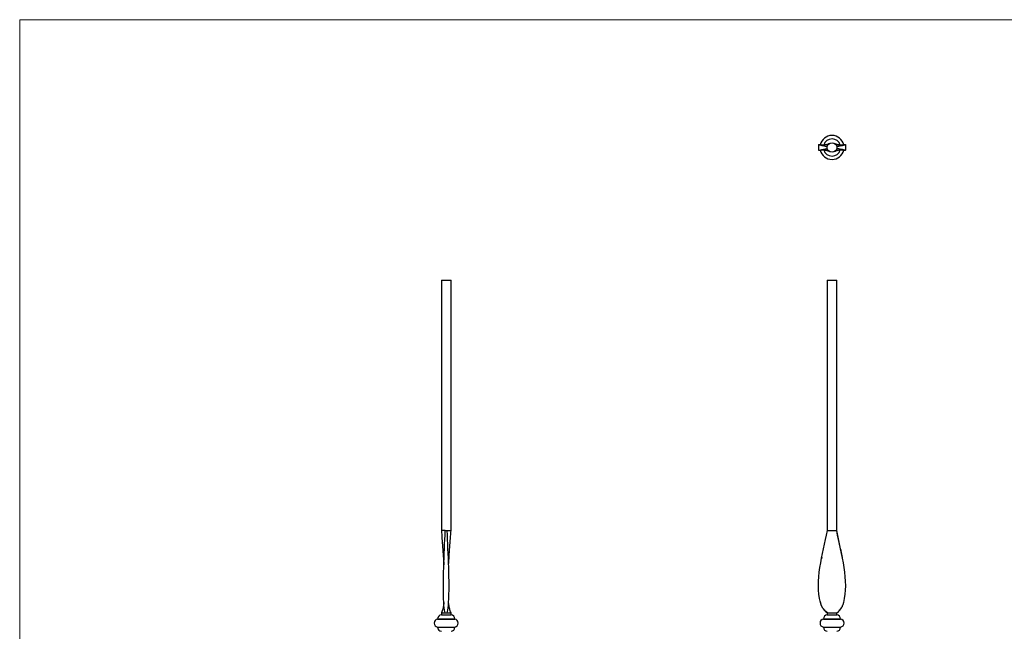
# Model space of a CAD drawing. Units: millimetres. Extents: x 50 to 2920, y 50 to 2050.
# Drawn here: x 50 to 1485, y 1158 to 2050 of the extents above; entities that cross this region are included whole.
import ezdxf

# ---------------------------------------------------------------- set-up
doc = ezdxf.new("R2010")
doc.units = ezdxf.units.MM
doc.header["$LTSCALE"] = 10

msp = doc.modelspace()

# ---------------------------------------------------------------- linework, layer by layer
at = {"color": 7, "linetype": 'Continuous', "lineweight": 18}
for p, q in [((2920, 2050), (50, 2050)), ((50, 2050), (50, 50))]:
    msp.add_line(p, q, dxfattribs=at)
at = {"color": 7, "linetype": 'Continuous', "lineweight": 25}
for p, q in [((1214, 1867.8), (1214, 1859.6)), ((1253.9, 1859.6), (1253.9, 1867.8)), ((664.6, 1670.3), (664.6, 1305.3)), ((664.6, 1670.3), (678.6, 1670.3)), ((678.6, 1305.3), (678.6, 1670.3)), ((1226.9, 1670.3), (1226.9, 1305.3)), ((1226.9, 1670.3), (1233.9, 1670.3)), ((1233.9, 1670.3), (1240.9, 1670.3)), ((1240.9, 1305.3), (1240.9, 1670.3)), ((670.2, 1305.3), (664.6, 1305.3)), ((670.2, 1305.3), (673.1, 1305.3)), ((673.1, 1305.3), (678.6, 1305.3)), ((1226.9, 1305.3), (1227.1, 1305.3)), ((1227.1, 1305.3), (1240.8, 1305.3)), ((1240.8, 1305.3), (1240.9, 1305.3)), ((1218.9, 1266), (1218.5, 1264.2)), ((1249.3, 1264.2), (1249, 1266)), ((664.6, 1185.4), (664.6, 1182.3)), ((664.6, 1182.3), (678.6, 1182.3)), ((670.2, 1185.3), (673.1, 1185.3)), ((673.1, 1185.3), (678.6, 1185.3)), ((678.6, 1182.3), (678.6, 1185.4)), ((1226.9, 1185.3), (1226.9, 1182.3)), ((1226.9, 1185.3), (1227.1, 1185.3)), ((1226.9, 1182.3), (1240.9, 1182.3)), ((1240.8, 1185.3), (1240.9, 1185.3)), ((1240.9, 1182.3), (1240.9, 1185.3)), ((659.1, 1176.3), (659.1, 1176.2)), ((659.1, 1176.2), (684.1, 1176.2)), ((659.1, 1164.4), (659.1, 1164.3)), ((659.1, 1164.4), (684.1, 1164.4)), ((684.1, 1176.2), (684.1, 1176.3)), ((684.1, 1164.3), (684.1, 1164.4)), ((1221.4, 1176.3), (1221.4, 1176.2)), ((1221.4, 1176.2), (1246.4, 1176.2)), ((1221.4, 1164.4), (1221.4, 1164.3)), ((1221.4, 1164.4), (1246.4, 1164.4)), ((1246.4, 1176.2), (1246.4, 1176.3)), ((1246.4, 1164.3), (1246.4, 1164.4))]:
    msp.add_line(p, q, dxfattribs=at)
at = {"color": 8, "linetype": 'Continuous', "lineweight": 25}
for p, q in [((659.1, 1176.3), (684.1, 1176.3)), ((659.1, 1164.3), (684.1, 1164.3)), ((1221.4, 1176.3), (1246.4, 1176.3)), ((1221.4, 1164.3), (1246.4, 1164.3))]:
    msp.add_line(p, q, dxfattribs=at)
at = {"color": 7, "linetype": 'Continuous', "lineweight": 25}
msp.add_circle((1233.9, 1863.7), 7, dxfattribs=at)
for centre, radius, start, end in [((1233.9, 1863.7), 17.5, 12.4123, 167.618), ((1233.9, 1863.7), 12.5, 16.5955, 163.5198), ((1233.9, 1863.7), 17.5, 192.4124, 270), ((1233.9, 1863.7), 12.5, 196.4363, 343.3873), ((1233.9, 1863.7), 17.5, 270, 347.5995), ((665.1, 1176.3), 6, 94.7802, 180), ((678.1, 1176.3), 6, 0, 85.2198), ((1227.4, 1176.3), 6, 94.7802, 180), ((1240.4, 1176.3), 6, 0, 85.2198), ((660.1, 1170.3), 6, 99.5941, 260.4059), ((665.1, 1164.3), 6, 180, 265.2198), ((678.1, 1164.3), 6, 274.7802, 0), ((683.1, 1170.3), 6, 279.5941, 80.4059), ((1222.4, 1170.3), 6, 99.5941, 260.4059), ((1227.4, 1164.3), 6, 180, 265.2198), ((1240.4, 1164.3), 6, 274.7802, 0), ((1245.4, 1170.3), 6, 279.5941, 80.4059)]:
    msp.add_arc(centre, radius, start, end, dxfattribs=at)
for points, knots in [([(1214.1, 1867.8), (1214.1, 1867.8), (1214.2, 1867.7), (1215.2, 1867.5), (1217.3, 1867.1), (1220.4, 1866.5), (1223.9, 1865.7), (1226, 1865.3), (1227.1, 1865.1)], [0, 0, 0, 0, 0.062692, 0.19253, 0.392652, 0.596515, 0.800331, 1, 1, 1, 1]), ([(1229.5, 1869.2), (1229.1, 1868.9), (1228.2, 1868.4), (1227, 1868), (1225.9, 1867.7), (1224.8, 1867.5), (1223.6, 1867.3), (1222.2, 1867.2), (1221.1, 1867.2), (1219.3, 1867.2), (1217, 1867.4), (1215.2, 1867.6), (1214.3, 1867.7)], [0, 0, 0, 0, 0.066823, 0.135841, 0.180105, 0.216228, 0.298899, 0.395431, 0.508654, 0.645858, 0.809302, 1, 1, 1, 1]), ([(1244.3, 1866.9), (1244.3, 1866.9), (1244.3, 1866.9), (1244.1, 1867), (1243.5, 1867.2), (1242.4, 1867.5), (1240.8, 1868), (1239.2, 1868.7), (1238.3, 1869.2), (1237.8, 1869.5)], [0, 0, 0, 0, 0.021053, 0.092146, 0.166849, 0.38788, 0.60205, 0.806766, 1, 1, 1, 1]), ([(1253.6, 1867.7), (1252.8, 1867.6), (1251.2, 1867.4), (1249, 1867.2), (1247.3, 1867.2), (1246.1, 1867.2), (1245, 1867.2), (1243.8, 1867.4), (1242.6, 1867.6), (1241.2, 1867.9), (1240.4, 1868.2), (1239.9, 1868.4)], [0, 0, 0, 0, 0.188637, 0.347631, 0.477755, 0.580189, 0.666225, 0.765701, 0.857269, 0.923286, 1, 1, 1, 1]), ([(1240.8, 1865.1), (1241.9, 1865.3), (1244, 1865.7), (1247.4, 1866.5), (1250.6, 1867.1), (1252.7, 1867.5), (1253.7, 1867.7), (1253.8, 1867.8), (1253.8, 1867.8)], [0, 0, 0, 0, 0.199669, 0.403485, 0.607348, 0.80747, 0.937308, 1, 1, 1, 1]), ([(1214.1, 1859.6), (1214.1, 1859.6), (1214.2, 1859.6), (1215.2, 1859.8), (1217.3, 1860.2), (1220.4, 1860.9), (1223.9, 1861.6), (1226, 1862), (1227.1, 1862.3)], [0, 0, 0, 0, 0.062692, 0.19253, 0.392652, 0.596515, 0.800331, 1, 1, 1, 1]), ([(1214.3, 1859.6), (1215.1, 1859.7), (1216.7, 1859.9), (1218.9, 1860.1), (1220.6, 1860.2), (1221.8, 1860.2), (1222.9, 1860.1), (1224.1, 1860), (1225.3, 1859.8), (1226.6, 1859.5), (1227.5, 1859.1), (1228, 1859)], [0, 0, 0, 0, 0.188637, 0.347631, 0.477755, 0.580189, 0.666225, 0.765701, 0.857269, 0.923286, 1, 1, 1, 1]), ([(1223.6, 1860.5), (1223.6, 1860.5), (1223.6, 1860.4), (1223.8, 1860.4), (1224.4, 1860.2), (1225.4, 1859.9), (1227.1, 1859.4), (1228.7, 1858.7), (1229.6, 1858.1), (1230.1, 1857.8)], [0, 0, 0, 0, 0.021053, 0.092146, 0.166849, 0.38788, 0.60205, 0.806766, 1, 1, 1, 1]), ([(1238.4, 1858.2), (1238.8, 1858.4), (1239.7, 1858.9), (1240.9, 1859.3), (1242, 1859.6), (1243.1, 1859.9), (1244.3, 1860.1), (1245.7, 1860.2), (1246.8, 1860.2), (1248.6, 1860.2), (1250.9, 1860), (1252.7, 1859.7), (1253.6, 1859.6)], [0, 0, 0, 0, 0.066823, 0.135841, 0.180105, 0.216228, 0.298899, 0.395431, 0.508654, 0.645858, 0.809302, 1, 1, 1, 1]), ([(1253.8, 1859.6), (1253.8, 1859.6), (1253.7, 1859.6), (1252.7, 1859.8), (1250.6, 1860.2), (1247.4, 1860.9), (1244, 1861.6), (1241.9, 1862), (1240.8, 1862.3)], [0, 0, 0, 0, 0.062692, 0.19253, 0.392652, 0.596515, 0.800331, 1, 1, 1, 1]), ([(664.6, 1305.3), (664.9, 1301.4), (665.5, 1293.2), (666.4, 1280.7), (667.4, 1267.9), (667.9, 1259.3), (668.1, 1255.1)], [0, 0, 0, 0, 0.236132, 0.486303, 0.748457, 1, 1, 1, 1]), ([(670.2, 1185.3), (668.8, 1190.3), (666, 1224.7), (668.8, 1270.3), (670.2, 1305.3)], [0, 0, 0, 0, 0.142208, 1, 1, 1, 1]), ([(673.1, 1185.3), (674.4, 1190.3), (677.3, 1224.7), (674.4, 1270.3), (673.1, 1305.3)], [0, 0, 0, 0, 0.142208, 1, 1, 1, 1]), ([(675.1, 1255.1), (675.4, 1259.3), (675.9, 1267.9), (676.9, 1280.7), (677.8, 1293.2), (678.4, 1301.4), (678.6, 1305.3)], [0, 0, 0, 0, 0.2515425, 0.513697, 0.7638681, 1, 1, 1, 1]), ([(1227.1, 1185.3), (1220.3, 1190.3), (1206.5, 1224.7), (1220.3, 1270.3), (1227.1, 1305.3)], [0, 0, 0, 0, 0.142208, 1, 1, 1, 1]), ([(1240.8, 1185.3), (1247.6, 1190.3), (1261.4, 1224.7), (1247.6, 1270.3), (1240.8, 1305.3)], [0, 0, 0, 0, 0.142208, 1, 1, 1, 1]), ([(1249, 1266), (1247.7, 1272.6), (1245, 1285.7), (1242.3, 1298.8), (1240.9, 1305.3)], [0, 0, 0, 0, 0.504687, 1, 1, 1, 1]), ([(668.1, 1200.5), (668, 1199.1), (667.7, 1195.8), (666.8, 1190.7), (665.4, 1187.1), (664.6, 1185.3)], [0, 0, 0, 0, 0.272169, 0.628678, 1, 1, 1, 1]), ([(678.6, 1185.3), (677.9, 1187.1), (676.5, 1190.7), (675.6, 1195.8), (675.3, 1199.1), (675.1, 1200.5)], [0, 0, 0, 0, 0.371322, 0.727831, 1, 1, 1, 1]), ([(1216.6, 1201.8), (1216.9, 1200.4), (1217.6, 1197.6), (1219.1, 1194.1), (1220.8, 1191.4), (1222.4, 1189.3), (1224.5, 1187.2), (1226.1, 1186), (1226.9, 1185.3)], [0, 0, 0, 0, 0.21799, 0.442243, 0.562698, 0.69309, 0.837432, 1, 1, 1, 1]), ([(1240.9, 1185.3), (1241.8, 1186), (1243.4, 1187.2), (1245.5, 1189.3), (1247.1, 1191.4), (1248.5, 1193.5), (1249.1, 1195), (1249.4, 1195.8)], [0, 0, 0, 0, 0.238006, 0.449329, 0.640229, 0.816581, 1, 1, 1, 1]), ([(1249.9, 1197), (1250, 1197.2), (1250.6, 1198.6), (1250.9, 1200), (1251.1, 1201.2)], [0, 0, 0, 0, 0.154293, 1, 1, 1, 1]), ([(664.6, 1185.3), (664.7, 1185.3), (665, 1185.3), (666.6, 1185.3), (668.5, 1185.3), (669.8, 1185.3), (670.2, 1185.3)], [0, 0, 0, 0, 0.2869086, 0.5738278, 0.860747, 1, 1, 1, 1]), ([(1227.1, 1185.3), (1227.2, 1185.3), (1227.4, 1185.3), (1227.9, 1185.3), (1228.7, 1185.3), (1229.5, 1185.3), (1230.5, 1185.3), (1231.9, 1185.3), (1233.9, 1185.3), (1236, 1185.3), (1237.4, 1185.3), (1238.4, 1185.3), (1239.2, 1185.3), (1239.9, 1185.3), (1240.5, 1185.3), (1240.7, 1185.3), (1240.8, 1185.3)], [0, 0, 0, 0, 0.0625, 0.125, 0.1875, 0.25, 0.3125, 0.375, 0.5, 0.625, 0.6875, 0.75, 0.8125, 0.875, 0.9375, 1, 1, 1, 1])]:
    msp.add_open_spline(points, degree=3, knots=knots, dxfattribs=at)

doc.saveas('drawing.dxf')
